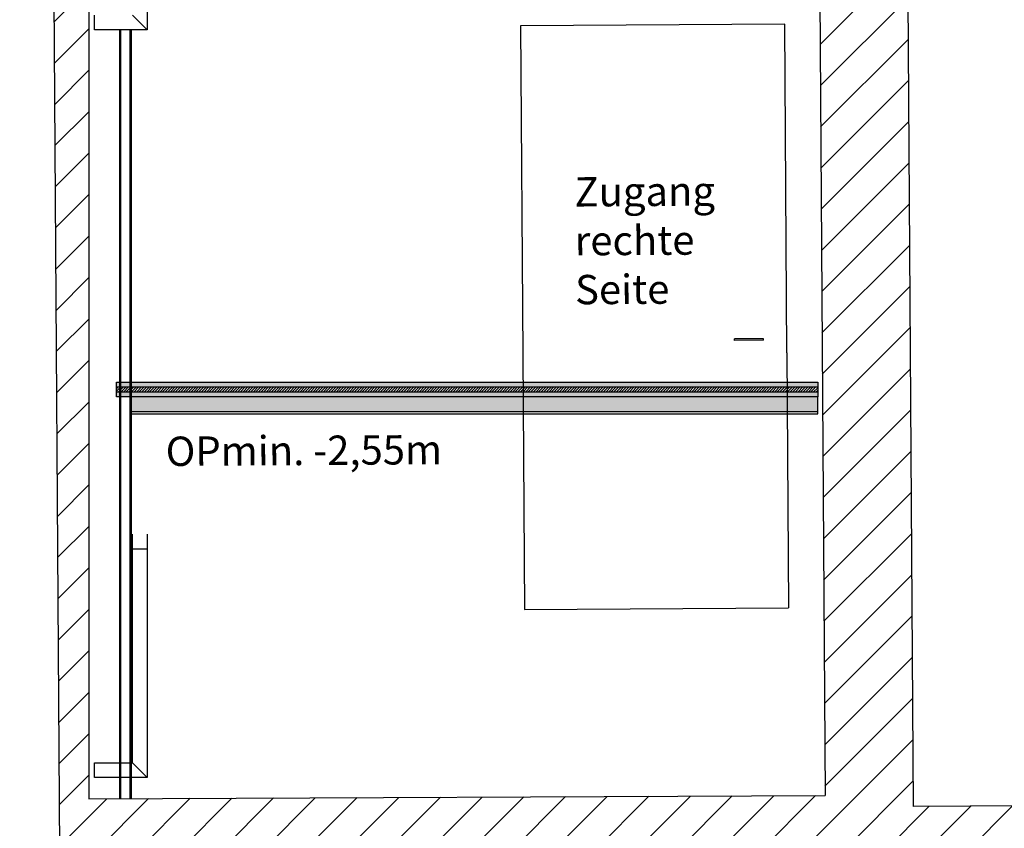
# Model space of a CAD drawing. Units: millimetres. Extents: x 9052 to 72256, y 39238 to 119391.
# Drawn here: x 29535 to 32891, y 47219 to 49976 of the extents above; entities that cross this region are included whole.
import ezdxf

# ---------------------------------------------------------------- set-up
doc = ezdxf.new("R2010")
doc.units = ezdxf.units.MM
for name, color, linetype in [('BÜHNENTECHNIK', 8, 'Continuous'), ('MAUERN018', 6, 'Continuous'), ('MAUERN05', 5, 'Continuous'), ('MAUERN_SCHRAFF', 6, 'Continuous')]:
    doc.layers.add(name, color=color, linetype=linetype)
doc.styles.get("Standard").update_dxf_attribs({"font": 'arial.ttf'})

msp = doc.modelspace()

# ---------------------------------------------------------------- hatches: boundary and pattern name
at = {"layer": 'BÜHNENTECHNIK', "ltscale": 10, "true_color": 0x939598}
h = msp.add_hatch(dxfattribs=at)
h.set_pattern_fill('HWOD20E1', color=252, scale=3, angle=90, pattern_type=2)
h.set_pattern_definition([(104.03624, (61179.4, 51124.36), (-150, 1e-07), [24.7386, -593.7272]), (104.03624, (61179.4, 51274.36), (-150, 1e-07), [24.7386, -593.7272]), (104.03624, (61179.4, 51424.36), (-150, 1e-07), [24.7386, -593.7272]), (104.03624, (61179.4, 51574.36), (-150, 1e-07), [24.7386, -593.7272]), (108.43495, (61173.4, 51148.36), (-150, 3e-07), [28.4605, -445.8811]), (108.43495, (61173.4, 51298.36), (-150, 3e-07), [28.4605, -445.8811]), (108.43495, (61173.4, 51448.36), (-150, 3e-07), [28.4605, -445.8811]), (111.8014, (61164.4, 51175.36), (-150, -4e-06), [16.1555, -791.6192]), (111.8014, (61164.4, 51325.36), (-150, -4e-06), [16.1555, -791.6192]), (111.8014, (61164.4, 51475.36), (-150, -4e-06), [16.1555, -791.6192]), (111.8014, (61164.4, 51625.36), (-150, -4e-06), [16.1555, -791.6192]), (111.8014, (61164.4, 51775.36), (-150, -4e-06), [16.1555, -791.6192]), (153.43495, (61158.4, 51190.356), (-150, -3e-06), [6.7082, -328.702]), (180, (61152.4, 51193.36), (-2e-14, -150), [6, -144]), (243.43495, (61146.4, 51193.36), (-150, 8e-06), [6.7082, -328.702]), (243.43495, (61146.4, 51343.36), (-150, 8e-06), [6.7082, -328.702]), (180, (61143.4, 51187.36), (-2e-14, -150), [6, -144]), (135, (61137.4, 51187.36), (-150, 9e-15), [4.24264, -207.8894]), (135, (61134.4, 51190.36), (-150, 9e-15), [4.24264, -207.8894]), (180, (61131.4, 51193.36), (-2e-14, -150), [3, -147]), (236.30994, (61128.4, 51193.36), (-150, -9e-06), [10.8167, -530.016]), (236.30994, (61128.4, 51343.36), (-150, -9e-06), [10.8167, -530.016]), (236.30994, (61128.4, 51493.36), (-150, -9e-06), [10.8167, -530.016]), (258.6901, (61122.4, 51184.36), (-150, -2e-05), [15.297, -749.556]), (258.6901, (61122.4, 51334.36), (-150, -2e-05), [15.297, -749.556]), (258.6901, (61122.4, 51484.36), (-150, -2e-05), [15.297, -749.556]), (258.6901, (61122.4, 51634.36), (-150, -2e-05), [15.297, -749.556]), (258.6901, (61122.4, 51784.36), (-150, -2e-05), [15.297, -749.556]), (261.8699, (61119.4, 51169.36), (-150, 2e-05), [21.213, -1039.447]), (261.8699, (61119.4, 51319.36), (-150, 2e-05), [21.213, -1039.447]), (261.8699, (61119.4, 51469.36), (-150, 2e-05), [21.213, -1039.447]), (261.8699, (61119.4, 51619.36), (-150, 2e-05), [21.213, -1039.447]), (261.8699, (61119.4, 51769.36), (-150, 2e-05), [21.213, -1039.447]), (261.8699, (61119.4, 51919.36), (-150, 2e-05), [21.213, -1039.447]), (261.8699, (61119.4, 52069.36), (-150, 2e-05), [21.213, -1039.447]), (262.875, (61116.4, 51148.36), (-150, -1e-06), [24.187, -1185.152]), (262.875, (61116.4, 51298.36), (-150, -1e-06), [24.187, -1185.152]), (262.875, (61116.4, 51448.36), (-150, -1e-06), [24.187, -1185.152]), (262.875, (61116.4, 51598.36), (-150, -1e-06), [24.187, -1185.152]), (262.875, (61116.4, 51748.36), (-150, -1e-06), [24.187, -1185.152]), (262.875, (61116.4, 51898.36), (-150, -1e-06), [24.187, -1185.152]), (262.875, (61116.4, 52048.36), (-150, -1e-06), [24.187, -1185.152]), (262.875, (61116.4, 52198.36), (-150, -1e-06), [24.187, -1185.152]), (110.85446, (61200.4, 51124.36), (-150, -7e-07), [67.417, -3303.414]), (110.85446, (61200.4, 51274.36), (-150, -7e-07), [67.417, -3303.414]), (110.85446, (61200.4, 51424.36), (-150, -7e-07), [67.417, -3303.414]), (110.85446, (61200.4, 51574.36), (-150, -7e-07), [67.417, -3303.414]), (110.85446, (61200.4, 51724.36), (-150, -7e-07), [67.417, -3303.414]), (110.85446, (61200.4, 51874.36), (-150, -7e-07), [67.417, -3303.414]), (110.85446, (61200.4, 52024.36), (-150, -7e-07), [67.417, -3303.414]), (110.85446, (61200.4, 52174.36), (-150, -7e-07), [67.417, -3303.414]), (110.85446, (61200.4, 52324.36), (-150, -7e-07), [67.417, -3303.414]), (110.85446, (61200.4, 52474.36), (-150, -7e-07), [67.417, -3303.414]), (110.85446, (61200.4, 52624.36), (-150, -7e-07), [67.417, -3303.414]), (110.85446, (61200.4, 52774.36), (-150, -7e-07), [67.417, -3303.414]), (110.85446, (61200.4, 52924.36), (-150, -7e-07), [67.417, -3303.414]), (110.85446, (61200.4, 53074.36), (-150, -7e-07), [67.417, -3303.414]), (110.85446, (61200.4, 53224.36), (-150, -7e-07), [67.417, -3303.414]), (110.85446, (61200.4, 53374.36), (-150, -7e-07), [67.417, -3303.414]), (110.85446, (61200.4, 53524.36), (-150, -7e-07), [67.417, -3303.414]), (110.85446, (61200.4, 53674.36), (-150, -7e-07), [67.417, -3303.414]), (110.85446, (61200.4, 53824.36), (-150, -7e-07), [67.417, -3303.414]), (110.85446, (61200.4, 53974.36), (-150, -7e-07), [67.417, -3303.414]), (110.85446, (61200.4, 54124.36), (-150, -7e-07), [67.417, -3303.414]), (113.9625, (61176.4, 51187.36), (-150, -5e-06), [29.5466, -1447.782]), (113.9625, (61176.4, 51337.36), (-150, -5e-06), [29.5466, -1447.782]), (113.9625, (61176.4, 51487.36), (-150, -5e-06), [29.5466, -1447.782]), (113.9625, (61176.4, 51637.36), (-150, -5e-06), [29.5466, -1447.782]), (113.9625, (61176.4, 51787.36), (-150, -5e-06), [29.5466, -1447.782]), (113.9625, (61176.4, 51937.36), (-150, -5e-06), [29.5466, -1447.782]), (113.9625, (61176.4, 52087.36), (-150, -5e-06), [29.5466, -1447.782]), (113.9625, (61176.4, 52237.36), (-150, -5e-06), [29.5466, -1447.782]), (113.9625, (61176.4, 52387.36), (-150, -5e-06), [29.5466, -1447.782]), (153.43495, (61164.4, 51214.356), (-150, -3e-06), [6.7082, -328.702]), (198.43495, (61158.397, 51217.356), (-150.000004, -7e-06), [9.4868, -464.8548]), (198.43495, (61149.397, 51214.356), (-150.000004, -7e-06), [9.4868, -464.8548]), (135, (61140.4, 51211.36), (-150, 9e-15), [12.7279, -199.4041]), (161.56505, (61131.397, 51220.356), (-150.000005, 4e-06), [9.4868, -464.8548]), (225, (61122.4, 51223.36), (-150, 2e-14), [8.4853, -203.64674]), (233.1301, (61116.4, 51217.36), (-150, -4e-07), [15, -735]), (233.1301, (61116.4, 51367.36), (-150, -4e-07), [15, -735]), (233.1301, (61116.4, 51517.36), (-150, -4e-07), [15, -735]), (233.1301, (61116.4, 51667.36), (-150, -4e-07), [15, -735]), (260.5377, (61107.4, 51205.36), (-150, 2e-05), [18.2483, -894.166]), (260.5377, (61107.4, 51355.36), (-150, 2e-05), [18.2483, -894.166]), (260.5377, (61107.4, 51505.36), (-150, 2e-05), [18.2483, -894.166]), (260.5377, (61107.4, 51655.36), (-150, 2e-05), [18.2483, -894.166]), (260.5377, (61107.4, 51805.36), (-150, 2e-05), [18.2483, -894.166]), (260.5377, (61107.4, 51955.36), (-150, 2e-05), [18.2483, -894.166]), (251.56505, (61104.4, 51187.36), (-150, 1e-05), [28.4605, -445.8811]), (251.56505, (61104.4, 51337.36), (-150, 1e-05), [28.4605, -445.8811]), (251.56505, (61104.4, 51487.36), (-150, 1e-05), [28.4605, -445.8811]), (260.5377, (61095.4, 51160.36), (-150, 2e-05), [36.4966, -875.9178]), (260.5377, (61095.4, 51310.36), (-150, 2e-05), [36.4966, -875.9178]), (260.5377, (61095.4, 51460.36), (-150, 2e-05), [36.4966, -875.9178]), (260.5377, (61095.4, 51610.36), (-150, 2e-05), [36.4966, -875.9178]), (260.5377, (61095.4, 51760.36), (-150, 2e-05), [36.4966, -875.9178]), (260.5377, (61095.4, 51910.36), (-150, 2e-05), [36.4966, -875.9178]), (206.56505, (61215.4, 51184.356), (-150, -8e-06), [6.7082, -328.702]), (225, (61209.4, 51181.36), (-150, 2e-14), [8.4853, -203.64674]), (153.43495, (61203.4, 51175.356), (-150, -3e-06), [6.7082, -328.702]), (123.69007, (61197.4, 51178.36), (-150, 5e-06), [21.6333, -519.1994]), (123.69007, (61197.4, 51328.36), (-150, 5e-06), [21.6333, -519.1994]), (123.69007, (61197.4, 51478.36), (-150, 5e-06), [21.6333, -519.1994]), (116.56505, (61185.4, 51196.36), (-150, 3e-06), [26.8328, -308.5774]), (116.56505, (61185.4, 51346.36), (-150, 3e-06), [26.8328, -308.5774]), (105.9454, (61173.4, 51220.36), (-150, -2e-07), [21.8403, -1070.176]), (105.9454, (61173.4, 51370.36), (-150, -2e-07), [21.8403, -1070.176]), (105.9454, (61173.4, 51520.36), (-150, -2e-07), [21.8403, -1070.176]), (105.9454, (61173.4, 51670.36), (-150, -2e-07), [21.8403, -1070.176]), (105.9454, (61173.4, 51820.36), (-150, -2e-07), [21.8403, -1070.176]), (105.9454, (61173.4, 51970.36), (-150, -2e-07), [21.8403, -1070.176]), (105.9454, (61173.4, 52120.36), (-150, -2e-07), [21.8403, -1070.176]), (98.1301, (61167.4, 51241.36), (-150, 4e-07), [21.213, -1039.447]), (98.1301, (61167.4, 51391.36), (-150, 4e-07), [21.213, -1039.447]), (98.1301, (61167.4, 51541.36), (-150, 4e-07), [21.213, -1039.447]), (98.1301, (61167.4, 51691.36), (-150, 4e-07), [21.213, -1039.447]), (98.1301, (61167.4, 51841.36), (-150, 4e-07), [21.213, -1039.447]), (98.1301, (61167.4, 51991.36), (-150, 4e-07), [21.213, -1039.447]), (98.1301, (61167.4, 52141.36), (-150, 4e-07), [21.213, -1039.447]), (104.03624, (61164.4, 51262.36), (-150, 1e-07), [12.3693, -606.0965]), (104.03624, (61164.4, 51412.36), (-150, 1e-07), [12.3693, -606.0965]), (104.03624, (61164.4, 51562.36), (-150, 1e-07), [12.3693, -606.0965]), (104.03624, (61164.4, 51712.36), (-150, 1e-07), [12.3693, -606.0965]), (0, (61215.4, 51184.36), (0, 150), [3, -147]), (254.7449, (61113.4, 51274.36), (-150, -3e-06), [34.205, -1676.058]), (254.7449, (61113.4, 51424.36), (-150, -3e-06), [34.205, -1676.058]), (254.7449, (61113.4, 51574.36), (-150, -3e-06), [34.205, -1676.058]), (254.7449, (61113.4, 51724.36), (-150, -3e-06), [34.205, -1676.058]), (254.7449, (61113.4, 51874.36), (-150, -3e-06), [34.205, -1676.058]), (254.7449, (61113.4, 52024.36), (-150, -3e-06), [34.205, -1676.058]), (254.7449, (61113.4, 52174.36), (-150, -3e-06), [34.205, -1676.058]), (254.7449, (61113.4, 52324.36), (-150, -3e-06), [34.205, -1676.058]), (254.7449, (61113.4, 52474.36), (-150, -3e-06), [34.205, -1676.058]), (254.7449, (61113.4, 52624.36), (-150, -3e-06), [34.205, -1676.058]), (254.7449, (61113.4, 52774.36), (-150, -3e-06), [34.205, -1676.058]), (249.44395, (61104.4, 51241.36), (-150, -2e-05), [25.632, -1255.9686]), (249.44395, (61104.4, 51391.36), (-150, -2e-05), [25.632, -1255.9686]), (249.44395, (61104.4, 51541.36), (-150, -2e-05), [25.632, -1255.9686]), (249.44395, (61104.4, 51691.36), (-150, -2e-05), [25.632, -1255.9686]), (249.44395, (61104.4, 51841.36), (-150, -2e-05), [25.632, -1255.9686]), (249.44395, (61104.4, 51991.36), (-150, -2e-05), [25.632, -1255.9686]), (249.44395, (61104.4, 52141.36), (-150, -2e-05), [25.632, -1255.9686]), (249.44395, (61104.4, 52291.36), (-150, -2e-05), [25.632, -1255.9686]), (225, (61095.4, 51217.36), (-150, 2e-14), [8.4853, -203.64674]), (180, (61089.4, 51211.36), (-2e-14, -150), [6, -144]), (153.43495, (61083.4, 51211.356), (-150, -3e-06), [6.7082, -328.702]), (180, (61077.4, 51214.36), (-2e-14, -150), [6, -144]), (180, (61071.4, 51214.36), (-2e-14, -150), [3, -147]), (99.4623, (61161.4, 51124.36), (-150, 2e-06), [18.2483, -894.166]), (99.4623, (61161.4, 51274.36), (-150, 2e-06), [18.2483, -894.166]), (99.4623, (61161.4, 51424.36), (-150, 2e-06), [18.2483, -894.166]), (99.4623, (61161.4, 51574.36), (-150, 2e-06), [18.2483, -894.166]), (99.4623, (61161.4, 51724.36), (-150, 2e-06), [18.2483, -894.166]), (99.4623, (61161.4, 51874.36), (-150, 2e-06), [18.2483, -894.166]), (111.8014, (61158.4, 51142.36), (-150, -4e-06), [16.1555, -791.6192]), (111.8014, (61158.4, 51292.36), (-150, -4e-06), [16.1555, -791.6192]), (111.8014, (61158.4, 51442.36), (-150, -4e-06), [16.1555, -791.6192]), (111.8014, (61158.4, 51592.36), (-150, -4e-06), [16.1555, -791.6192]), (111.8014, (61158.4, 51742.36), (-150, -4e-06), [16.1555, -791.6192]), (135, (61152.4, 51157.36), (-150, 9e-15), [8.4853, -203.64674]), (198.43495, (61146.397, 51163.356), (-150.000004, -7e-06), [9.4868, -464.8548]), (243.43495, (61137.4, 51160.36), (-150, 8e-06), [13.4164, -321.9938]), (243.43495, (61137.4, 51310.36), (-150, 8e-06), [13.4164, -321.9938]), (255.96376, (61131.4, 51148.36), (-150, 4e-06), [12.3693, -606.0965]), (255.96376, (61131.4, 51298.36), (-150, 4e-06), [12.3693, -606.0965]), (255.96376, (61131.4, 51448.36), (-150, 4e-06), [12.3693, -606.0965]), (255.96376, (61131.4, 51598.36), (-150, 4e-06), [12.3693, -606.0965]), (255.96376, (61128.4, 51136.36), (-150, 4e-06), [12.3693, -606.0965]), (255.96376, (61128.4, 51286.36), (-150, 4e-06), [12.3693, -606.0965]), (255.96376, (61128.4, 51436.36), (-150, 4e-06), [12.3693, -606.0965]), (255.96376, (61128.4, 51586.36), (-150, 4e-06), [12.3693, -606.0965]), (248.1986, (61089.4, 51274.36), (-150, -2e-05), [16.1555, -791.6192]), (248.1986, (61089.4, 51424.36), (-150, -2e-05), [16.1555, -791.6192]), (248.1986, (61089.4, 51574.36), (-150, -2e-05), [16.1555, -791.6192]), (248.1986, (61089.4, 51724.36), (-150, -2e-05), [16.1555, -791.6192]), (248.1986, (61089.4, 51874.36), (-150, -2e-05), [16.1555, -791.6192]), (243.43495, (61083.4, 51259.36), (-150, 8e-06), [6.7082, -328.702]), (243.43495, (61083.4, 51409.36), (-150, 8e-06), [6.7082, -328.702]), (225, (61080.4, 51253.36), (-150, 2e-14), [8.4853, -203.64674]), (180, (61074.4, 51247.36), (-2e-14, -150), [3, -147]), (135, (61071.4, 51247.36), (-150, 9e-15), [4.24264, -207.8894]), (255.96376, (61125.4, 51274.36), (-150, 4e-06), [24.7386, -593.7272]), (255.96376, (61125.4, 51424.36), (-150, 4e-06), [24.7386, -593.7272]), (255.96376, (61125.4, 51574.36), (-150, 4e-06), [24.7386, -593.7272]), (255.96376, (61125.4, 51724.36), (-150, 4e-06), [24.7386, -593.7272]), (251.56505, (61119.4, 51250.36), (-150, 1e-05), [18.9737, -455.368]), (251.56505, (61119.4, 51400.36), (-150, 1e-05), [18.9737, -455.368]), (251.56505, (61119.4, 51550.36), (-150, 1e-05), [18.9737, -455.368]), (239.03624, (61113.4, 51232.36), (-150, 1e-05), [17.493, -857.15]), (239.03624, (61113.4, 51382.36), (-150, 1e-05), [17.493, -857.15]), (239.03624, (61113.4, 51532.36), (-150, 1e-05), [17.493, -857.15]), (239.03624, (61113.4, 51682.36), (-150, 1e-05), [17.493, -857.15]), (239.03624, (61113.4, 51832.36), (-150, 1e-05), [17.493, -857.15]), (243.43495, (61104.4, 51217.36), (-150, 8e-06), [20.1246, -315.2856]), (243.43495, (61104.4, 51367.36), (-150, 8e-06), [20.1246, -315.2856]), (225, (61095.4, 51199.36), (-150, 2e-14), [8.4853, -203.64674]), (243.43495, (61089.4, 51193.36), (-150, 8e-06), [6.7082, -328.702]), (243.43495, (61089.4, 51343.36), (-150, 8e-06), [6.7082, -328.702]), (198.43495, (61086.397, 51187.356), (-150.000004, -7e-06), [9.4868, -464.8548]), (180, (61077.4, 51184.36), (-2e-14, -150), [9, -141]), (285.9454, (61179.4, 51274.36), (-150, 2e-05), [21.8403, -1070.176]), (285.9454, (61179.4, 51424.36), (-150, 2e-05), [21.8403, -1070.176]), (285.9454, (61179.4, 51574.36), (-150, 2e-05), [21.8403, -1070.176]), (285.9454, (61179.4, 51724.36), (-150, 2e-05), [21.8403, -1070.176]), (285.9454, (61179.4, 51874.36), (-150, 2e-05), [21.8403, -1070.176]), (285.9454, (61179.4, 52024.36), (-150, 2e-05), [21.8403, -1070.176]), (285.9454, (61179.4, 52174.36), (-150, 2e-05), [21.8403, -1070.176]), (296.56506, (61185.4, 51253.36), (-150, -2e-05), [6.7082, -328.702]), (296.56506, (61185.4, 51403.36), (-150, -2e-05), [6.7082, -328.702]), (270, (61200.4, 51274.36), (150, -3e-14), [6, -144]), (180, (61218.4, 51214.36), (-2e-14, -150), [9, -141]), (135, (61209.4, 51214.36), (-150, 9e-15), [4.24264, -207.8894]), (135, (61206.4, 51217.36), (-150, 9e-15), [8.4853, -203.64674]), (90, (61200.4, 51223.36), (-150, 9e-15), [9, -141]), (108.43495, (61200.4, 51232.36), (-150, 3e-07), [9.4868, -464.8548]), (108.43495, (61200.4, 51382.36), (-150, 3e-07), [9.4868, -464.8548]), (108.43495, (61200.4, 51532.36), (-150, 3e-07), [9.4868, -464.8548]), (180, (61197.4, 51241.36), (-2e-14, -150), [6, -144]), (116.56505, (61191.4, 51241.36), (-150, 3e-06), [6.7082, -328.702]), (116.56505, (61191.4, 51391.36), (-150, 3e-06), [6.7082, -328.702]), (135, (61218.4, 51250.36), (-150, 9e-15), [4.24264, -207.8894]), (116.56505, (61215.4, 51253.36), (-150, 3e-06), [6.7082, -328.702]), (116.56505, (61215.4, 51403.36), (-150, 3e-06), [6.7082, -328.702]), (116.56505, (61212.4, 51259.36), (-150, 3e-06), [6.7082, -328.702]), (116.56505, (61212.4, 51409.36), (-150, 3e-06), [6.7082, -328.702]), (180, (61209.4, 51265.36), (-2e-14, -150), [3, -147]), (180, (61206.4, 51265.36), (-2e-14, -150), [3, -147]), (135, (61203.4, 51265.36), (-150, 9e-15), [4.24264, -207.8894])])
h.paths.add_polyline_path([(32254.968, 48690.926), (29914.968, 48690.926), (29914.968, 48640.926), (32254.968, 48640.926)])
at = {"layer": 'MAUERN05', "ltscale": 10, "true_color": 0x636466}
h = msp.add_hatch(dxfattribs=at)
h.set_pattern_fill('ANSI36', color=251)
h.set_pattern_definition([(45, (61218.39741, 51124.35585), (0.06629126074, 0.24306795603), [0.3125, -0.0625, 0, -0.0625])])
h.paths.add_polyline_path([(32254.968, 48724.259), (32254.968, 48740.926), (29864.968, 48740.926), (29864.968, 48724.259)])
h.paths.add_polyline_path([(32254.968, 48690.926), (32254.968, 48707.593), (29864.968, 48707.593), (29864.968, 48690.926)])
at = {"layer": 'MAUERN05', "ltscale": 10, "true_color": 0x939598}
h = msp.add_hatch(dxfattribs=at)
h.set_pattern_fill('ANSI31', color=252, scale=50)
h.set_pattern_definition([(45, (61218.3974, 51124.356), (-4.4194174, 4.4194174), [])])
h.paths.add_polyline_path([(32254.968, 48724.259), (29864.968, 48724.259), (29864.968, 48707.593), (32254.968, 48707.593)])
at = {"layer": 'MAUERN_SCHRAFF', "ltscale": 10}
h = msp.add_hatch(dxfattribs=at)
h.set_pattern_fill('ANSI31', color=256, scale=800)
h.set_pattern_definition([(45, (61218.4, 53674.36), (-70.71068, 70.71068), [])])
h.paths.add_polyline_path([(34651.132, 47306.634), (32991.168, 47295.692), (32580.274, 47292.983), (32555.885, 50992.903), (34626.743, 51006.554), (34624.765, 51306.547), (32254.968, 51290.926), (32256.489, 50900.186), (32280.017, 47331.005), (29770.968, 47319.908), (29770.968, 50205.926), (29854.968, 50205.926), (29854.968, 50405.926), (27445.934, 50405.926), (27507.124, 50165.622), (29651.287, 50179.757), (29672.526, 46957.809), (32243.267, 46974.755), (32243.958, 46870.016), (32257.255, 44852.79), (32438.998, 44656.713), (32808.804, 44525.128), (33931.99, 44321.923), (34507.597, 44225.2), (34671.806, 44170.286), (34668.178, 44720.69), (34218.188, 44717.724), (32558.224, 44706.782), (32543.261, 46976.733), (34653.215, 46990.641)])

# ---------------------------------------------------------------- linework, layer by layer
at = {"layer": 'BÜHNENTECHNIK', "ltscale": 10}
for p, q in [((29969.968, 50771.926), (29969.968, 49941.926)), ((29789.968, 49941.926), (29789.968, 49991.926)), ((29919.968, 49991.926), (29969.968, 49941.926)), ((29969.968, 49941.926), (29789.968, 49941.926)), ((29874.968, 49941.926), (29874.968, 47320.368)), ((29878.968, 49941.926), (29878.968, 47320.386)), ((29910.968, 49941.926), (29910.968, 47320.527)), ((29914.968, 49941.926), (29914.968, 47320.545)), ((29864.968, 48724.259), (29864.968, 48740.926)), ((29864.968, 48740.926), (32254.968, 48740.926)), ((29864.968, 48740.926), (32254.968, 48740.926)), ((29864.968, 48740.926), (32254.968, 48740.926)), ((29864.968, 48707.593), (29864.968, 48724.259)), ((29864.968, 48724.259), (32254.968, 48724.259)), ((32254.968, 48740.926), (32254.968, 48724.259)), ((32254.968, 48724.259), (32254.968, 48707.593)), ((29864.968, 48690.926), (29864.968, 48707.593)), ((29864.968, 48707.593), (32254.968, 48707.593)), ((32254.968, 48690.926), (29864.968, 48690.926)), ((32254.968, 48707.593), (32254.968, 48690.926)), ((32254.968, 48631.926), (32254.968, 48690.926)), ((29914.968, 48640.926), (32254.968, 48640.926)), ((29914.968, 48631.926), (32254.968, 48631.926)), ((29919.968, 47441.926), (29919.968, 48221.926)), ((29969.968, 48221.926), (29969.968, 47391.926)), ((29919.968, 48171.926), (29969.968, 48171.926)), ((29789.968, 47441.926), (29874.968, 47441.926)), ((29789.968, 47391.926), (29789.968, 47441.926)), ((29874.968, 47441.926), (29914.968, 47441.926)), ((29914.968, 47441.926), (29919.968, 47441.926)), ((29919.968, 47441.926), (29969.968, 47391.926)), ((29969.968, 47391.926), (29789.968, 47391.926))]:
    msp.add_line(p, q, dxfattribs=at)
at = {"layer": 'BÜHNENTECHNIK'}
for p, q in [((32070.256, 48888.309), (31971.422, 48887.657)), ((31971.455, 48882.657), (31971.422, 48887.657)), ((32070.289, 48883.309), (32070.256, 48888.309))]:
    msp.add_line(p, q, dxfattribs=at)
at = {"layer": 'MAUERN018'}
for p, q in [((32142.475, 49960.926), (31242.495, 49954.993)), ((31242.495, 49954.993), (31249.878, 48835.018)), ((32149.858, 48840.95), (32142.475, 49960.926)), ((32070.289, 48883.309), (31971.455, 48882.657)), ((31249.878, 48835.018), (31255.612, 47965.037)), ((32149.858, 48840.95), (32155.593, 47970.969)), ((31255.612, 47965.037), (32155.593, 47970.969))]:
    msp.add_line(p, q, dxfattribs=at)
at = {"layer": 'MAUERN05'}
for p, q in [((32555.885, 50992.903), (32580.274, 47292.983)), ((32256.489, 50900.186), (32280.017, 47331.005)), ((29651.287, 50179.757), (29672.527, 46957.71)), ((32991.168, 47295.692), (32580.274, 47292.983))]:
    msp.add_line(p, q, dxfattribs=at)
at = {"layer": 'MAUERN05', "ltscale": 10}
for p, q in [((29770.968, 50205.926), (29770.968, 47319.908)), ((29770.968, 47319.908), (32280.017, 47331.005))]:
    msp.add_line(p, q, dxfattribs=at)

# ---------------------------------------------------------------- texts
at = {"layer": 'BÜHNENTECHNIK', "insert": (30032.498, 48554.455), "char_height": 100, "width": 1233.26762, "attachment_point": 1, "rotation": 0.377681}
msp.add_mtext('OPmin. -2,55m', dxfattribs=at)
at = {"layer": 'MAUERN018', "insert": (31425.589, 49439.193), "char_height": 100, "width": 589.5703, "attachment_point": 1, "rotation": 0.377681}
msp.add_mtext('{\\C7;Zugang rechte Seite}', dxfattribs=at)

doc.saveas('drawing.dxf')
